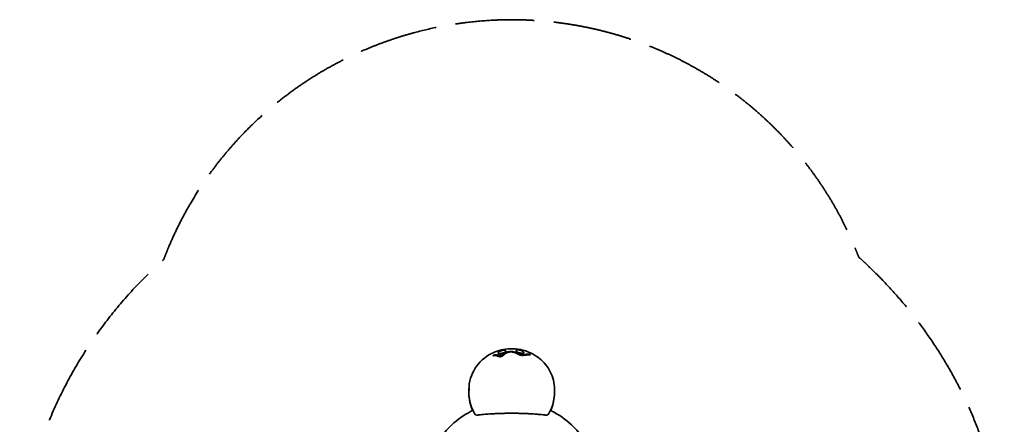
# Model space of a CAD drawing. Units: millimetres. Extents: x -2275 to 2217, y -2248 to 2883.
# Drawn here: x -2275 to 2217, y 1039 to 2883 of the extents above; entities that cross this region are included whole.
import ezdxf

# ---------------------------------------------------------------- set-up
doc = ezdxf.new("R2010")
doc.units = ezdxf.units.MM
doc.header["$LTSCALE"] = 30
doc.linetypes.add('ACAD_ISO02W100', pattern=[15, 12, -3])
doc.layers.add('c20_hippo', color=7, linetype='Continuous')

msp = doc.modelspace()

# ---------------------------------------------------------------- linework, layer by layer
at = {"layer": 'c20_hippo', "lineweight": 35}
for points in [[(-225.6, 1181.8), (-225.6, 1198.8)], [(-225.6, 1180.4), (-225.6, 1181.8)], [(164.4, 1198.8), (164.4, 1181.8)], [(164.4, 1181.8), (164.4, 1181.8)], [(164.4, 1181.8), (164.4, 1180.4)]]:
    msp.add_lwpolyline(points, dxfattribs=at)
at = {"layer": 'c20_hippo', "color": 12, "linetype": 'ACAD_ISO02W100', "lineweight": 35, "true_color": 0xe30513}
msp.add_open_spline([(2169.2, 4.3), (2186.4, 73.9), (2198.7, 144.6), (2206.1, 215.9), (2214, 290.3), (2216.5, 365.1), (2214.1, 439.8), (2211.6, 517.4), (2203.7, 594.6), (2190.8, 671), (2177.4, 749.7), (2158.8, 827.3), (2135.2, 903.5), (2086.9, 1059.5), (2018, 1208.7), (1932.3, 1347.5), (1847.1, 1485.3), (1745.5, 1612.7), (1630.7, 1726.9), (1614.9, 1742.5), (1598.9, 1757.9), (1582.7, 1773.1), (1574.7, 1780.6), (1566.5, 1788.1), (1558.4, 1795.5), (1557.3, 1796.4), (1556.3, 1797.3), (1555.3, 1798.2), (1554.8, 1798.7), (1554.3, 1799.2), (1553.8, 1799.6), (1553.5, 1799.9), (1553.3, 1800.1), (1553, 1800.3), (1552.9, 1800.4), (1552.9, 1800.4), (1552.8, 1800.5), (1552.8, 1800.5), (1552.7, 1800.5), (1552.7, 1800.6), (1552.7, 1800.6), (1552.7, 1800.6), (1552.7, 1800.6), (1552.7, 1800.6), (1552.6, 1800.6), (1552.6, 1800.6), (1552.6, 1800.6), (1552.6, 1800.6), (1552.6, 1800.7), (1552.6, 1800.7), (1552.6, 1800.7), (1552.6, 1800.7), (1552.5, 1801), (1552.4, 1801.2), (1552.3, 1801.5), (1552.1, 1802.1), (1551.9, 1802.6), (1551.7, 1803.1), (1550, 1807.5), (1548.3, 1811.8), (1546.6, 1816.2), (1543.1, 1824.8), (1539.6, 1833.5), (1536, 1842.1), (1528.9, 1859.3), (1521.4, 1876.4), (1513.7, 1893.4), (1506, 1910.3), (1498, 1927.2), (1489.7, 1943.9), (1481.4, 1960.6), (1472.8, 1977.1), (1464, 1993.6), (1455.2, 2010), (1446, 2026.3), (1436.7, 2042.4), (1427.3, 2058.5), (1417.6, 2074.4), (1407.7, 2090.2), (1397.8, 2106), (1387.6, 2121.7), (1377.2, 2137.1), (1366.8, 2152.6), (1356.1, 2167.8), (1345.2, 2182.9), (1334.2, 2198.1), (1323, 2213), (1311.6, 2227.7), (1300.2, 2242.4), (1288.5, 2257), (1276.6, 2271.3), (1264.7, 2285.7), (1252.5, 2299.8), (1240.1, 2313.7), (1227.7, 2327.7), (1215.1, 2341.4), (1202.3, 2354.9), (1189.4, 2368.4), (1176.4, 2381.8), (1163.1, 2394.8), (1149.8, 2407.9), (1136.3, 2420.8), (1122.6, 2433.4), (1108.9, 2446.1), (1095, 2458.5), (1080.9, 2470.7), (1066.8, 2482.9), (1052.4, 2494.8), (1037.9, 2506.5), (1023.4, 2518.2), (1008.7, 2529.7), (993.8, 2540.9), (978.9, 2552.1), (963.9, 2563.1), (948.6, 2573.8), (933.4, 2584.6), (917.9, 2595), (902.3, 2605.3), (886.7, 2615.5), (871, 2625.4), (855, 2635.1), (839.1, 2644.8), (823, 2654.3), (806.8, 2663.4), (790.5, 2672.6), (774.2, 2681.5), (757.6, 2690.1), (741.1, 2698.7), (724.4, 2707.1), (707.6, 2715.2), (690.8, 2723.2), (673.9, 2731), (656.8, 2738.6), (639.8, 2746.1), (622.6, 2753.3), (605.3, 2760.3), (588, 2767.2), (570.6, 2773.9), (553, 2780.3), (535.5, 2786.7), (517.9, 2792.8), (500.2, 2798.6), (482.5, 2804.4), (464.6, 2809.9), (446.7, 2815.1), (428.8, 2820.3), (410.9, 2825.3), (392.8, 2829.9), (374.7, 2834.5), (356.6, 2838.8), (338.4, 2842.9), (320.2, 2846.9), (301.9, 2850.6), (283.6, 2854.1), (265.3, 2857.5), (246.9, 2860.6), (228.5, 2863.5), (209, 2866.5), (189.6, 2869.1), (170, 2871.4), (150.5, 2873.7), (131, 2875.7), (111.4, 2877.3), (91.8, 2879), (72.2, 2880.3), (52.6, 2881.2), (33, 2882.2), (13.3, 2882.8), (-6.3, 2883.1), (-26, 2883.4), (-45.6, 2883.3), (-65.2, 2882.9), (-84.9, 2882.5), (-104.5, 2881.8), (-124.1, 2880.7), (-163.4, 2878.5), (-202.5, 2875), (-241.5, 2870.2), (-261, 2867.7), (-280.5, 2865), (-299.9, 2861.9), (-319.3, 2858.8), (-338.6, 2855.3), (-357.9, 2851.6), (-396.5, 2844), (-434.7, 2835.2), (-472.7, 2825), (-491.7, 2819.9), (-510.6, 2814.4), (-529.4, 2808.7), (-548.2, 2802.9), (-566.9, 2796.9), (-585.4, 2790.5), (-604, 2784.1), (-622.5, 2777.4), (-640.8, 2770.3), (-659.2, 2763.3), (-677.4, 2756), (-695.5, 2748.3), (-731.7, 2733), (-767.3, 2716.4), (-802.3, 2698.6), (-819.9, 2689.7), (-837.2, 2680.5), (-854.4, 2671), (-871.6, 2661.5), (-888.6, 2651.7), (-905.5, 2641.6), (-922.4, 2631.5), (-939, 2621.1), (-955.5, 2610.4), (-972, 2599.8), (-988.3, 2588.8), (-1004.5, 2577.6), (-1020.6, 2566.3), (-1036.5, 2554.8), (-1052.2, 2543), (-1067.9, 2531.2), (-1083.4, 2519.2), (-1098.7, 2506.8), (-1129.3, 2482.1), (-1159, 2456.5), (-1187.8, 2429.7), (-1216.7, 2402.9), (-1244.5, 2375.2), (-1271.4, 2346.5), (-1284.8, 2332.2), (-1298, 2317.6), (-1310.9, 2302.8), (-1323.8, 2288), (-1336.5, 2273), (-1348.9, 2257.8), (-1361.3, 2242.5), (-1373.4, 2227.1), (-1385.3, 2211.4), (-1397.1, 2195.7), (-1408.7, 2179.9), (-1420, 2163.8), (-1447.6, 2124.6), (-1473.5, 2084.2), (-1497.6, 2042.7), (-1509.7, 2022), (-1521.3, 2001.1), (-1532.5, 1979.8), (-1543.6, 1958.6), (-1554.4, 1937.2), (-1564.6, 1915.5), (-1574.9, 1893.8), (-1584.6, 1872), (-1594, 1849.9), (-1598.6, 1838.8), (-1603.2, 1827.7), (-1607.6, 1816.6), (-1609.8, 1811), (-1612, 1805.4), (-1614.1, 1799.8), (-1615.2, 1797), (-1616.3, 1794.2), (-1617.3, 1791.4), (-1617.4, 1791.3), (-1617.4, 1791.1), (-1617.5, 1790.9), (-1617.5, 1790.9), (-1617.5, 1790.9), (-1617.5, 1790.9), (-1617.5, 1790.9), (-1617.5, 1790.9), (-1617.5, 1790.9), (-1617.5, 1790.8), (-1617.5, 1790.8), (-1617.5, 1790.8), (-1617.5, 1790.8), (-1617.6, 1790.8), (-1617.6, 1790.8), (-1617.6, 1790.8), (-1617.6, 1790.8), (-1617.6, 1790.8), (-1617.8, 1790.6), (-1618, 1790.5), (-1618.1, 1790.3), (-1618.4, 1790), (-1618.8, 1789.7), (-1619.1, 1789.5), (-1619.7, 1788.9), (-1620.4, 1788.3), (-1621.1, 1787.7), (-1623.7, 1785.4), (-1626.3, 1783), (-1628.9, 1780.7), (-1634, 1776), (-1639.2, 1771.2), (-1644.4, 1766.4), (-1654.7, 1756.9), (-1665, 1747.2), (-1675.1, 1737.4), (-1757.9, 1657.6), (-1834, 1571), (-1902.3, 1478.4), (-1971.8, 1384.2), (-2033.1, 1283.9), (-2084.8, 1178.9), (-2136.3, 1074.4), (-2178.2, 965.4), (-2209.4, 853.1), (-2239.8, 744), (-2259.9, 632.1), (-2268.7, 519.1), (-2273.2, 461.3), (-2274.8, 403.2), (-2273.3, 345.2), (-2271.8, 288.9), (-2267.5, 232.6), (-2260.2, 176.7), (-2253.1, 122.6), (-2243.2, 68.9), (-2230.6, 15.7), (-2229.8, 12.5), (-2229, 9.2), (-2228.2, 6), (-2228.1, 5.6), (-2228, 5.2), (-2227.9, 4.8), (-2227.9, 4.7), (-2227.9, 4.5), (-2227.8, 4.4), (-2227.8, 4.4), (-2227.8, 4.4), (-2227.8, 4.4), (-2227.8, 4.4), (-2227.8, 4.3), (-2227.8, 4.3), (-2227.8, 4.3), (-2227.8, 4.3), (-2227.8, 4.2), (-2227.8, 4.2), (-2227.8, 4.1), (-2227.8, 4), (-2227.8, 3.7), (-2227.8, 3.4), (-2227.7, 3.1), (-2227.7, 2.5), (-2227.7, 1.8), (-2227.7, 1.2), (-2227.6, -1.3), (-2227.5, -3.8), (-2227.3, -6.2), (-2227.1, -11.2), (-2226.9, -16.2), (-2226.6, -21.2), (-2226.1, -31.1), (-2225.5, -41.1), (-2224.8, -51), (-2219.6, -130.9), (-2209.9, -210.4), (-2196, -289.2), (-2189, -328.7), (-2181, -367.9), (-2171.8, -407), (-2169.6, -416.7), (-2167.2, -426.5), (-2164.8, -436.2), (-2164.7, -436.8), (-2164.5, -437.4), (-2164.4, -438), (-2164.4, -438), (-2164.3, -438.1), (-2164.3, -438.1), (-2164.3, -438.1), (-2164.3, -438.2), (-2164.3, -438.2), (-2164.3, -438.2), (-2164.3, -438.2), (-2164.3, -438.3), (-2164.3, -438.3), (-2164.3, -438.4), (-2164.3, -438.4), (-2164.3, -438.6), (-2164.3, -438.8), (-2164.3, -439), (-2164.3, -439.4), (-2164.3, -439.8), (-2164.2, -440.2), (-2164.2, -441.1), (-2164.2, -441.9), (-2164.1, -442.7), (-2164, -446), (-2163.8, -449.3), (-2163.6, -452.5), (-2163.3, -459.1), (-2162.9, -465.7), (-2162.5, -472.3), (-2161.7, -485.5), (-2160.7, -498.7), (-2159.5, -511.9), (-2154.8, -565.7), (-2147.5, -619.2), (-2137.7, -672.3), (-2117.3, -782.5), (-2086, -890.4), (-2044.2, -994.4), (-2001.1, -1101.9), (-1947, -1204.6), (-1882.8, -1301), (-1813.7, -1405), (-1733.2, -1501), (-1642.8, -1587.2), (-1553.5, -1672.4), (-1455.2, -1747.6), (-1349.5, -1811.5), (-1247.4, -1873.1), (-1139.1, -1923.7), (-1026.4, -1962.6), (-972.3, -1981.2), (-917.2, -1997.1), (-861.5, -2010.2), (-847.8, -2013.4), (-834.1, -2016.4), (-820.4, -2019.3), (-819.5, -2019.5), (-818.7, -2019.6), (-817.8, -2019.8), (-817.8, -2019.8), (-817.7, -2019.8), (-817.7, -2019.8), (-817.6, -2019.8), (-817.6, -2019.9), (-817.6, -2019.9), (-817.6, -2019.9), (-817.6, -2019.9), (-817.6, -2019.9), (-817.6, -2019.9), (-817.6, -2019.9), (-817.6, -2019.9), (-817.5, -2019.9), (-817.5, -2019.9), (-817.5, -2019.9), (-817.4, -2019.9), (-817.4, -2020), (-817.3, -2020), (-816.9, -2020.3), (-816.5, -2020.5), (-816.1, -2020.7), (-815.2, -2021.2), (-814.4, -2021.7), (-813.6, -2022.2), (-811.9, -2023.2), (-810.2, -2024.2), (-808.5, -2025.2), (-801.8, -2029.1), (-795, -2033), (-788.3, -2036.9), (-774.6, -2044.6), (-760.8, -2052.2), (-746.9, -2059.5), (-718.8, -2074.3), (-690.3, -2088.2), (-661.3, -2101.2), (-541.9, -2155), (-416.2, -2193.3), (-287.2, -2215.2), (-93.7, -2248), (104.3, -2243.6), (296.2, -2202.1), (389.9, -2181.9), (481.4, -2152.9), (569.8, -2115.6), (612.8, -2097.5), (654.9, -2077.4), (696.1, -2055.4), (716.3, -2044.6), (736.3, -2033.3), (756.1, -2021.6), (756.7, -2021.2), (757.3, -2020.9), (757.9, -2020.5), (758.2, -2020.3), (758.5, -2020.1), (758.9, -2020), (758.9, -2019.9), (758.9, -2019.9), (759, -2019.9), (759, -2019.9), (759, -2019.9), (759, -2019.9), (759, -2019.9), (759, -2019.9), (759, -2019.9), (759, -2019.9), (759, -2019.9), (759, -2019.9), (759, -2019.9), (759.1, -2019.8), (759.1, -2019.8), (759.1, -2019.8), (759.2, -2019.8), (759.2, -2019.8), (759.5, -2019.8), (759.8, -2019.7), (760.1, -2019.6), (760.8, -2019.5), (761.4, -2019.4), (762, -2019.2), (763.3, -2019), (764.5, -2018.7), (765.8, -2018.4), (768.3, -2017.9), (770.8, -2017.4), (773.3, -2016.8), (855.6, -1999.1), (936.3, -1975.3), (1015, -1945.5), (1096.9, -1914.6), (1176.2, -1877.4), (1252.2, -1834.1), (1330.4, -1789.7), (1405, -1739.1), (1475.1, -1682.8), (1656.7, -1537.1), (1806.2, -1355.4), (1914.3, -1149.2), (1966.9, -1048.8), (2009.3, -943.3), (2040.8, -834.4), (2071, -729.9), (2091.1, -622.9), (2100.7, -514.6), (2101.9, -501.5), (2102.9, -488.3), (2103.8, -475.2), (2104.2, -468.7), (2104.6, -462.1), (2104.9, -455.6), (2105.1, -452.4), (2105.3, -449.1), (2105.4, -445.8), (2105.5, -444.2), (2105.6, -442.6), (2105.7, -441), (2105.7, -440.1), (2105.7, -439.3), (2105.8, -438.5), (2105.8, -438.4), (2105.8, -438.3), (2105.8, -438.2), (2105.8, -438.2), (2105.8, -438.2), (2105.8, -438.2), (2105.8, -438.2), (2105.8, -438.2), (2105.8, -438.2), (2105.8, -438.2), (2105.8, -438.2), (2105.8, -438.1), (2105.8, -438.1), (2105.8, -438.1), (2105.8, -438.1), (2105.8, -438), (2105.8, -437.9), (2105.9, -437.9), (2105.9, -437.7), (2105.9, -437.6), (2106, -437.4), (2108.4, -427.8), (2110.7, -418.1), (2113, -408.4), (2117.5, -389), (2121.8, -369.6), (2125.8, -350.1), (2133.8, -311.1), (2140.8, -272), (2146.7, -232.6), (2158.5, -154.1), (2166, -75), (2169.2, 4.3)], degree=3, knots=[0, 0, 0, 0, 1, 1, 1, 2, 2, 2, 3, 3, 3, 4, 4, 4, 5, 5, 5, 6, 6, 6, 7, 7, 7, 8, 8, 8, 9, 9, 9, 10, 10, 10, 11, 11, 11, 12, 12, 12, 13, 13, 13, 14, 14, 14, 15, 15, 15, 16, 16, 16, 17, 17, 17, 18, 18, 18, 19, 19, 19, 20, 20, 20, 21, 21, 21, 22, 22, 22, 23, 23, 23, 24, 24, 24, 25, 25, 25, 26, 26, 26, 27, 27, 27, 28, 28, 28, 29, 29, 29, 30, 30, 30, 31, 31, 31, 32, 32, 32, 33, 33, 33, 34, 34, 34, 35, 35, 35, 36, 36, 36, 37, 37, 37, 38, 38, 38, 39, 39, 39, 40, 40, 40, 41, 41, 41, 42, 42, 42, 43, 43, 43, 44, 44, 44, 45, 45, 45, 46, 46, 46, 47, 47, 47, 48, 48, 48, 49, 49, 49, 50, 50, 50, 51, 51, 51, 52, 52, 52, 53, 53, 53, 54, 54, 54, 55, 55, 55, 56, 56, 56, 57, 57, 57, 58, 58, 58, 59, 59, 59, 60, 60, 60, 61, 61, 61, 62, 62, 62, 63, 63, 63, 64, 64, 64, 65, 65, 65, 66, 66, 66, 67, 67, 67, 68, 68, 68, 69, 69, 69, 70, 70, 70, 71, 71, 71, 72, 72, 72, 73, 73, 73, 74, 74, 74, 75, 75, 75, 76, 76, 76, 77, 77, 77, 78, 78, 78, 79, 79, 79, 80, 80, 80, 81, 81, 81, 82, 82, 82, 83, 83, 83, 84, 84, 84, 85, 85, 85, 86, 86, 86, 87, 87, 87, 88, 88, 88, 89, 89, 89, 90, 90, 90, 91, 91, 91, 92, 92, 92, 93, 93, 93, 94, 94, 94, 95, 95, 95, 96, 96, 96, 97, 97, 97, 98, 98, 98, 99, 99, 99, 100, 100, 100, 101, 101, 101, 102, 102, 102, 103, 103, 103, 104, 104, 104, 105, 105, 105, 106, 106, 106, 107, 107, 107, 108, 108, 108, 109, 109, 109, 110, 110, 110, 111, 111, 111, 112, 112, 112, 113, 113, 113, 114, 114, 114, 115, 115, 115, 116, 116, 116, 117, 117, 117, 118, 118, 118, 119, 119, 119, 120, 120, 120, 121, 121, 121, 122, 122, 122, 123, 123, 123, 124, 124, 124, 125, 125, 125, 126, 126, 126, 127, 127, 127, 128, 128, 128, 129, 129, 129, 130, 130, 130, 131, 131, 131, 132, 132, 132, 133, 133, 133, 134, 134, 134, 135, 135, 135, 136, 136, 136, 137, 137, 137, 138, 138, 138, 139, 139, 139, 140, 140, 140, 141, 141, 141, 142, 142, 142, 143, 143, 143, 144, 144, 144, 145, 145, 145, 146, 146, 146, 147, 147, 147, 148, 148, 148, 149, 149, 149, 150, 150, 150, 151, 151, 151, 152, 152, 152, 153, 153, 153, 154, 154, 154, 155, 155, 155, 156, 156, 156, 157, 157, 157, 158, 158, 158, 159, 159, 159, 160, 160, 160, 161, 161, 161, 162, 162, 162, 163, 163, 163, 164, 164, 164, 165, 165, 165, 166, 166, 166, 167, 167, 167, 168, 168, 168, 169, 169, 169, 170, 170, 170, 171, 171, 171, 172, 172, 172, 173, 173, 173, 174, 174, 174, 175, 175, 175, 176, 176, 176, 177, 177, 177, 178, 178, 178, 179, 179, 179, 180, 180, 180, 181, 181, 181, 182, 182, 182, 183, 183, 183, 184, 184, 184, 185, 185, 185, 186, 186, 186, 187, 187, 187, 188, 188, 188, 189, 189, 189, 190, 190, 190, 191, 191, 191, 191], dxfattribs=at)
at = {"layer": 'c20_hippo', "lineweight": 35}
for points, knots in [([(-123.1, 1361.1), (-153.2, 1345.8), (-179.1, 1322.9), (-197.4, 1294.4), (-215.7, 1265.8), (-225.6, 1232.8), (-225.6, 1198.8)], [0, 0, 0, 0, 1, 1, 1, 2, 2, 2, 2]), ([(145.1, 1278.8), (133.3, 1302), (116.6, 1322.4), (96.4, 1338.7), (76.2, 1355.1), (52.9, 1367.3), (28, 1374.7), (15.6, 1378.4), (2.8, 1380.9), (-10.1, 1382.2), (-16.5, 1382.8), (-23, 1383.2), (-29.5, 1383.2), (-32.7, 1383.2), (-35.9, 1383.2), (-39.1, 1383), (-42.3, 1382.9), (-45.6, 1382.7), (-48.8, 1382.4), (-74.7, 1380.1), (-100, 1372.9), (-123.1, 1361.1)], [0, 0, 0, 0, 1, 1, 1, 2, 2, 2, 3, 3, 3, 4, 4, 4, 5, 5, 5, 6, 6, 6, 7, 7, 7, 7]), ([(-103.5, 1352.8), (-103.5, 1352.8), (-103.5, 1352.8), (-103.6, 1352.8), (-103.8, 1352.8), (-104.2, 1352.9), (-104.5, 1352.9), (-104.8, 1352.9), (-105.1, 1352.9), (-105.5, 1352.9), (-105.9, 1352.9), (-106.2, 1352.8), (-106.6, 1352.8), (-107, 1352.8), (-107.4, 1352.7), (-107.8, 1352.7), (-108.7, 1352.6), (-109.6, 1352.4), (-110.5, 1352.2), (-111.5, 1352), (-112.4, 1351.8), (-113.4, 1351.5), (-114.4, 1351.3), (-115.5, 1351), (-116.5, 1350.6)], [0, 0, 0, 0, 1, 1, 1, 2, 2, 2, 3, 3, 3, 4, 4, 4, 5, 5, 5, 6, 6, 6, 7, 7, 7, 8, 8, 8, 8]), ([(-113.9, 1353.5), (-112.5, 1353.9), (-111.1, 1354.3), (-109.8, 1354.6), (-108.4, 1354.9), (-107.1, 1355.2), (-105.8, 1355.4), (-104.6, 1355.6), (-103.3, 1355.7), (-102.2, 1355.7), (-101.1, 1355.7), (-100.1, 1355.7), (-99.2, 1355.6), (-98.7, 1355.5), (-98.2, 1355.4), (-97.8, 1355.2), (-97.6, 1355.2), (-97.4, 1355.1), (-97.2, 1355.1)], [0, 0, 0, 0, 1, 1, 1, 2, 2, 2, 3, 3, 3, 4, 4, 4, 5, 5, 5, 6, 6, 6, 6]), ([(-102.6, 1352.7), (-102.6, 1352.7), (-102.7, 1352.7), (-102.7, 1352.7), (-102.8, 1352.7), (-103, 1352.8), (-103.1, 1352.8), (-103.3, 1352.8), (-103.4, 1352.8), (-103.5, 1352.8)], [0, 0, 0, 0, 1, 1, 1, 2, 2, 2, 3, 3, 3, 3]), ([(-55.6, 1363.7), (-55.7, 1363.6), (-55.9, 1363.6), (-56, 1363.5), (-56.4, 1363.3), (-56.7, 1363.1), (-57.1, 1362.9), (-57.3, 1362.8), (-57.4, 1362.7), (-57.6, 1362.6), (-57.8, 1362.4), (-58, 1362.3), (-58.1, 1362.2), (-58.5, 1361.9), (-58.9, 1361.6), (-59.3, 1361.3), (-59.7, 1361), (-60.1, 1360.7), (-60.5, 1360.4), (-61.1, 1359.9), (-61.7, 1359.5), (-62.2, 1358.9), (-62.8, 1358.4), (-63.4, 1357.9), (-64, 1357.4), (-64.4, 1357), (-64.9, 1356.5), (-65.3, 1356.1), (-65.8, 1355.7), (-66.3, 1355.2), (-66.8, 1354.8), (-67.1, 1354.6), (-67.3, 1354.3), (-67.6, 1354.1), (-67.9, 1353.8), (-68.2, 1353.6), (-68.5, 1353.4), (-68.9, 1353), (-69.4, 1352.6), (-69.9, 1352.2), (-70, 1352.1), (-70.1, 1352.1), (-70.3, 1352), (-70.5, 1351.8), (-70.8, 1351.6), (-71, 1351.4), (-71.3, 1351.2), (-71.5, 1351), (-71.8, 1350.9), (-72.1, 1350.7), (-72.3, 1350.5), (-72.6, 1350.4), (-72.8, 1350.2), (-73.1, 1350.1), (-73.4, 1349.9), (-73.8, 1349.7), (-74.1, 1349.5), (-74.5, 1349.3), (-74.7, 1349.2), (-74.8, 1349.2), (-75, 1349.1), (-75.5, 1348.9), (-76, 1348.6), (-76.5, 1348.4), (-77, 1348.2), (-77.6, 1348.1), (-78.1, 1347.9), (-78.6, 1347.8), (-79.1, 1347.7), (-79.7, 1347.6), (-80.2, 1347.5), (-80.7, 1347.4), (-81.2, 1347.3), (-81.7, 1347.3), (-82.2, 1347.3), (-82.7, 1347.2), (-82.7, 1347.2), (-82.7, 1347.2), (-82.7, 1347.2), (-83.7, 1347.2), (-84.7, 1347.3), (-85.7, 1347.4), (-86.5, 1347.5), (-87.3, 1347.6), (-88.1, 1347.7), (-88.3, 1347.7), (-88.4, 1347.8), (-88.6, 1347.8), (-89.5, 1348), (-90.4, 1348.2), (-91.3, 1348.4), (-92.2, 1348.7), (-93.1, 1348.9), (-93.9, 1349.2), (-94.7, 1349.5), (-95.5, 1349.7), (-96.2, 1350), (-97, 1350.3), (-97.7, 1350.6), (-98.3, 1350.9), (-98.5, 1351), (-98.8, 1351.1), (-99, 1351.2), (-99.2, 1351.3), (-99.4, 1351.4), (-99.7, 1351.5), (-99.9, 1351.6), (-100, 1351.7), (-100.2, 1351.8), (-100.4, 1351.9), (-100.6, 1351.9), (-100.8, 1352), (-101.1, 1352.2), (-101.4, 1352.3), (-101.7, 1352.4), (-101.9, 1352.5), (-102.2, 1352.6), (-102.4, 1352.6), (-102.5, 1352.6), (-102.5, 1352.7), (-102.6, 1352.7)], [0, 0, 0, 0, 1, 1, 1, 2, 2, 2, 3, 3, 3, 4, 4, 4, 5, 5, 5, 6, 6, 6, 7, 7, 7, 8, 8, 8, 9, 9, 9, 10, 10, 10, 11, 11, 11, 12, 12, 12, 13, 13, 13, 14, 14, 14, 15, 15, 15, 16, 16, 16, 17, 17, 17, 18, 18, 18, 19, 19, 19, 20, 20, 20, 21, 21, 21, 22, 22, 22, 23, 23, 23, 24, 24, 24, 25, 25, 25, 26, 26, 26, 27, 27, 27, 28, 28, 28, 29, 29, 29, 30, 30, 30, 31, 31, 31, 32, 32, 32, 33, 33, 33, 34, 34, 34, 35, 35, 35, 36, 36, 36, 37, 37, 37, 38, 38, 38, 39, 39, 39, 40, 40, 40, 40]), ([(-96.4, 1354.9), (-96.1, 1354.8), (-95.8, 1354.7), (-95.5, 1354.7), (-95.1, 1354.6), (-94.8, 1354.5), (-94.4, 1354.4), (-93.7, 1354.2), (-93, 1354.1), (-92.2, 1353.9), (-91.5, 1353.8), (-90.6, 1353.7), (-89.7, 1353.6), (-88.9, 1353.5), (-88, 1353.4), (-87, 1353.4), (-86.1, 1353.3), (-85.1, 1353.3), (-84.1, 1353.3), (-83, 1353.4), (-82, 1353.4), (-80.9, 1353.6), (-79.9, 1353.7), (-78.8, 1353.9), (-77.7, 1354.2), (-76.6, 1354.4), (-75.6, 1354.8), (-74.5, 1355.2), (-73.5, 1355.6), (-72.5, 1356.1), (-71.6, 1356.6), (-71.1, 1356.9), (-70.6, 1357.2), (-70.1, 1357.5), (-69.6, 1357.8), (-69.1, 1358.2), (-68.7, 1358.5), (-68.2, 1358.8), (-67.8, 1359.1), (-67.3, 1359.4), (-66.9, 1359.7), (-66.5, 1360), (-66.1, 1360.3), (-65.2, 1360.9), (-64.4, 1361.5), (-63.6, 1362), (-62.8, 1362.6), (-62, 1363), (-61.2, 1363.5)], [0, 0, 0, 0, 1, 1, 1, 2, 2, 2, 3, 3, 3, 4, 4, 4, 5, 5, 5, 6, 6, 6, 7, 7, 7, 8, 8, 8, 9, 9, 9, 10, 10, 10, 11, 11, 11, 12, 12, 12, 13, 13, 13, 14, 14, 14, 15, 15, 15, 16, 16, 16, 16]), ([(-92, 1362.2), (-92.3, 1362.5), (-92.5, 1362.9), (-92.5, 1363.3), (-92.6, 1363.7), (-92.6, 1364.1), (-92.4, 1364.6), (-92.2, 1365.1), (-91.9, 1365.6), (-91.6, 1366.1), (-91.2, 1366.6), (-90.7, 1367.1), (-90.2, 1367.7), (-89.6, 1368.2), (-88.9, 1368.8), (-88.2, 1369.4), (-87.4, 1369.9), (-86.6, 1370.5), (-85.7, 1371), (-84.8, 1371.5), (-83.8, 1372.1), (-82.8, 1372.6), (-81.7, 1373.1), (-80.6, 1373.6), (-79.4, 1374), (-78.3, 1374.4), (-77.2, 1374.8), (-76, 1375.1), (-74.9, 1375.5), (-73.8, 1375.7), (-72.6, 1376), (-71.5, 1376.2), (-70.4, 1376.4), (-69.3, 1376.5), (-68.1, 1376.6), (-67, 1376.6), (-65.9, 1376.6), (-64.9, 1376.6), (-63.9, 1376.6), (-63, 1376.4), (-62.1, 1376.3), (-61.4, 1376.1), (-60.7, 1375.9), (-60, 1375.7), (-59.4, 1375.5), (-58.9, 1375.2), (-58.4, 1374.9), (-58, 1374.6), (-57.7, 1374.3), (-57.4, 1373.9), (-57.2, 1373.5), (-57.2, 1373.1), (-57.1, 1372.7), (-57.1, 1372.3), (-57.3, 1371.9), (-57.4, 1371.4), (-57.7, 1371), (-58, 1370.6), (-58.4, 1370.1), (-58.9, 1369.7), (-59.4, 1369.2), (-60, 1368.8), (-60.7, 1368.3), (-61.4, 1367.9), (-62.2, 1367.4), (-63, 1367), (-63.9, 1366.6), (-64.9, 1366.1), (-65.8, 1365.7), (-66.9, 1365.3), (-68, 1364.9), (-69.1, 1364.5), (-70.2, 1364.1), (-71.3, 1363.8), (-72.5, 1363.4), (-73.6, 1363.1), (-74.8, 1362.8), (-75.9, 1362.5), (-77, 1362.3), (-78.1, 1362), (-79.2, 1361.8), (-80.3, 1361.6), (-81.5, 1361.4), (-82.6, 1361.3), (-83.6, 1361.2), (-84.7, 1361.1), (-85.7, 1361), (-86.6, 1361), (-87.5, 1361), (-88.2, 1361), (-88.9, 1361.1), (-89.6, 1361.2), (-90.2, 1361.3), (-90.7, 1361.5), (-91.2, 1361.7), (-91.7, 1361.9), (-92, 1362.2)], [0, 0, 0, 0, 1, 1, 1, 2, 2, 2, 3, 3, 3, 4, 4, 4, 5, 5, 5, 6, 6, 6, 7, 7, 7, 8, 8, 8, 9, 9, 9, 10, 10, 10, 11, 11, 11, 12, 12, 12, 13, 13, 13, 14, 14, 14, 15, 15, 15, 16, 16, 16, 17, 17, 17, 18, 18, 18, 19, 19, 19, 20, 20, 20, 21, 21, 21, 22, 22, 22, 23, 23, 23, 24, 24, 24, 25, 25, 25, 26, 26, 26, 27, 27, 27, 28, 28, 28, 29, 29, 29, 30, 30, 30, 31, 31, 31, 32, 32, 32, 32]), ([(-61.2, 1363.5), (-60.9, 1363.6), (-60.7, 1363.7), (-60.4, 1363.9), (-60.2, 1364), (-60, 1364), (-59.9, 1364.1)], [0, 0, 0, 0, 1, 1, 1, 2, 2, 2, 2]), ([(-59.9, 1364.1), (-58.1, 1365), (-56.3, 1365.8), (-54.3, 1366.5), (-52.2, 1367.4), (-49.9, 1368.2), (-47.5, 1368.8), (-46.2, 1369.1), (-45, 1369.5), (-43.7, 1369.7), (-42.3, 1370), (-41, 1370.2), (-39.6, 1370.4), (-38.2, 1370.6), (-36.8, 1370.7), (-35.4, 1370.8), (-33.9, 1370.8), (-32.5, 1370.8), (-31.1, 1370.8), (-31.1, 1370.8), (-31.1, 1370.8), (-31.1, 1370.8), (-30.9, 1370.7), (-30.8, 1370.7), (-30.6, 1370.7), (-29.6, 1370.7), (-28.6, 1370.5), (-27.6, 1370.4), (-26.5, 1370.3), (-25.4, 1370.1), (-24.3, 1369.8), (-22.2, 1369.4), (-20.2, 1368.9), (-18.3, 1368.3), (-16.4, 1367.7), (-14.5, 1367.1), (-12.7, 1366.4), (-11.5, 1366), (-10.2, 1365.5), (-8.9, 1365.1)], [0, 0, 0, 0, 1, 1, 1, 2, 2, 2, 3, 3, 3, 4, 4, 4, 5, 5, 5, 6, 6, 6, 7, 7, 7, 8, 8, 8, 9, 9, 9, 10, 10, 10, 11, 11, 11, 12, 12, 12, 13, 13, 13, 13]), ([(-54.1, 1364.4), (-54.4, 1364.3), (-54.6, 1364.2), (-54.9, 1364), (-55.1, 1363.9), (-55.4, 1363.8), (-55.6, 1363.7)], [0, 0, 0, 0, 1, 1, 1, 2, 2, 2, 2]), ([(-17.2, 1365.8), (-17.8, 1365.9), (-18.3, 1366.1), (-18.8, 1366.3), (-19.4, 1366.5), (-20, 1366.7), (-20.6, 1366.8), (-21.1, 1367), (-21.7, 1367.1), (-22.3, 1367.3), (-22.8, 1367.5), (-23.4, 1367.6), (-24, 1367.7), (-25, 1368), (-26.1, 1368.2), (-27.2, 1368.4), (-27.7, 1368.5), (-28.3, 1368.6), (-28.9, 1368.7), (-29.4, 1368.8), (-30, 1368.8), (-30.6, 1368.9), (-30.6, 1368.9), (-30.6, 1368.9), (-30.7, 1368.9), (-30.8, 1368.9), (-30.9, 1368.9), (-31.1, 1368.9), (-31.2, 1368.9), (-31.3, 1369), (-31.4, 1369), (-31.7, 1369), (-32, 1369), (-32.2, 1369), (-32.6, 1369), (-33, 1369), (-33.3, 1369), (-33.7, 1369), (-34.1, 1369), (-34.5, 1369), (-35.3, 1369), (-36, 1368.9), (-36.8, 1368.9), (-37.7, 1368.8), (-38.5, 1368.7), (-39.3, 1368.6), (-40.2, 1368.5), (-41.1, 1368.3), (-42, 1368.1), (-42.9, 1368), (-43.8, 1367.8), (-44.7, 1367.5), (-45.6, 1367.3), (-46.5, 1367.1), (-47.3, 1366.8), (-48.2, 1366.6), (-49.1, 1366.3), (-49.9, 1366), (-50.8, 1365.7), (-51.7, 1365.4), (-52.5, 1365)], [0, 0, 0, 0, 1, 1, 1, 2, 2, 2, 3, 3, 3, 4, 4, 4, 5, 5, 5, 6, 6, 6, 7, 7, 7, 8, 8, 8, 9, 9, 9, 10, 10, 10, 11, 11, 11, 12, 12, 12, 13, 13, 13, 14, 14, 14, 15, 15, 15, 16, 16, 16, 17, 17, 17, 18, 18, 18, 19, 19, 19, 20, 20, 20, 20]), ([(-15.5, 1365.2), (-16, 1365.4), (-16.6, 1365.6), (-17.1, 1365.7), (-17.1, 1365.7), (-17.2, 1365.8), (-17.2, 1365.8)], [0, 0, 0, 0, 1, 1, 1, 2, 2, 2, 2]), ([(35.8, 1354.8), (35.7, 1354.8), (35.6, 1354.8), (35.5, 1354.8), (35.2, 1354.7), (34.8, 1354.7), (34.5, 1354.7), (34.2, 1354.7), (33.9, 1354.6), (33.5, 1354.6), (32.1, 1354.4), (30.5, 1354.2), (28.8, 1354), (28, 1353.9), (27.1, 1353.8), (26.2, 1353.7), (25.3, 1353.7), (24.4, 1353.6), (23.5, 1353.5), (22.9, 1353.4), (22.2, 1353.4), (21.6, 1353.3), (21, 1353.3), (20.4, 1353.3), (19.7, 1353.2), (18.7, 1353.2), (17.7, 1353.2), (16.7, 1353.2), (15.7, 1353.3), (14.6, 1353.3), (13.6, 1353.5), (12.5, 1353.6), (11.5, 1353.7), (10.4, 1354), (9.3, 1354.2), (8.3, 1354.5), (7.2, 1354.8), (6.7, 1355), (6.3, 1355.1), (5.8, 1355.3), (5.3, 1355.5), (4.9, 1355.6), (4.4, 1355.8), (4, 1356), (3.6, 1356.2), (3.2, 1356.3), (2.8, 1356.5), (2.4, 1356.7), (2, 1356.9), (1.1, 1357.3), (0.3, 1357.7), (-0.6, 1358.2), (-1.3, 1358.5), (-2.1, 1358.9), (-2.8, 1359.3), (-3.5, 1359.7), (-4.2, 1360.1), (-5, 1360.4), (-5.7, 1360.8), (-6.3, 1361.2), (-7, 1361.5), (-7.7, 1361.9), (-8.4, 1362.2), (-9, 1362.5), (-10.3, 1363.1), (-11.6, 1363.7), (-12.9, 1364.2), (-13.6, 1364.5), (-14.3, 1364.8), (-15, 1365), (-15.1, 1365.1), (-15.3, 1365.2), (-15.5, 1365.2)], [0, 0, 0, 0, 1, 1, 1, 2, 2, 2, 3, 3, 3, 4, 4, 4, 5, 5, 5, 6, 6, 6, 7, 7, 7, 8, 8, 8, 9, 9, 9, 10, 10, 10, 11, 11, 11, 12, 12, 12, 13, 13, 13, 14, 14, 14, 15, 15, 15, 16, 16, 16, 17, 17, 17, 18, 18, 18, 19, 19, 19, 20, 20, 20, 21, 21, 21, 22, 22, 22, 23, 23, 23, 24, 24, 24, 24]), ([(-9.9, 1371.9), (-10.2, 1372.3), (-10.4, 1372.7), (-10.5, 1373.1), (-10.6, 1373.5), (-10.6, 1373.9), (-10.4, 1374.3), (-10.3, 1374.7), (-10.1, 1375), (-9.7, 1375.4), (-9.4, 1375.7), (-9, 1376), (-8.4, 1376.3), (-7.9, 1376.6), (-7.2, 1376.9), (-6.5, 1377.1), (-5.7, 1377.3), (-4.9, 1377.5), (-3.9, 1377.7), (-3, 1377.8), (-1.9, 1377.9), (-0.9, 1377.9), (0.2, 1377.9), (1.4, 1377.8), (2.6, 1377.7), (3.8, 1377.6), (5.1, 1377.4), (6.4, 1377.2), (7.6, 1376.9), (8.8, 1376.6), (10, 1376.3), (11.2, 1376), (12.3, 1375.6), (13.4, 1375.2), (14.5, 1374.7), (15.6, 1374.3), (16.6, 1373.8), (18.5, 1372.8), (20.1, 1371.8), (21.4, 1370.8), (22.1, 1370.3), (22.6, 1369.7), (23.1, 1369.3), (23.6, 1368.7), (24, 1368.2), (24.3, 1367.8), (24.6, 1367.3), (24.8, 1366.9), (24.8, 1366.4), (24.9, 1366), (24.9, 1365.6), (24.8, 1365.3), (24.7, 1364.9), (24.5, 1364.6), (24.1, 1364.3), (23.8, 1364), (23.4, 1363.8), (22.8, 1363.6), (22.3, 1363.4), (21.6, 1363.2), (20.8, 1363.1), (20, 1363), (19.2, 1363), (18.2, 1363), (17.3, 1363), (16.3, 1363), (15.2, 1363.1), (14.1, 1363.2), (13, 1363.3), (11.8, 1363.5), (10.6, 1363.7), (9.3, 1363.9), (8.1, 1364.2), (6.9, 1364.4), (5.7, 1364.7), (4.6, 1365), (3.4, 1365.3), (2.3, 1365.6), (1.2, 1365.9), (0.1, 1366.3), (-1, 1366.6), (-2, 1367), (-3, 1367.4), (-3.9, 1367.8), (-4.8, 1368.2), (-5.6, 1368.6), (-6.4, 1369), (-7, 1369.4), (-7.7, 1369.8), (-8.3, 1370.2), (-8.7, 1370.6), (-9.2, 1371), (-9.6, 1371.5), (-9.9, 1371.9)], [0, 0, 0, 0, 1, 1, 1, 2, 2, 2, 3, 3, 3, 4, 4, 4, 5, 5, 5, 6, 6, 6, 7, 7, 7, 8, 8, 8, 9, 9, 9, 10, 10, 10, 11, 11, 11, 12, 12, 12, 13, 13, 13, 14, 14, 14, 15, 15, 15, 16, 16, 16, 17, 17, 17, 18, 18, 18, 19, 19, 19, 20, 20, 20, 21, 21, 21, 22, 22, 22, 23, 23, 23, 24, 24, 24, 25, 25, 25, 26, 26, 26, 27, 27, 27, 28, 28, 28, 29, 29, 29, 30, 30, 30, 31, 31, 31, 31]), ([(-7.1, 1364.4), (-6.1, 1364.1), (-5, 1363.6), (-4, 1363.2), (-2.9, 1362.8), (-1.8, 1362.3), (-0.7, 1361.9), (0.5, 1361.4), (1.6, 1360.9), (2.8, 1360.5), (4, 1360), (5.2, 1359.6), (6.5, 1359.2), (7.5, 1359), (8.4, 1358.7), (9.4, 1358.5), (10.4, 1358.3), (11.4, 1358.1), (12.3, 1358), (13.3, 1357.8), (14.3, 1357.7), (15.2, 1357.6), (16.2, 1357.5), (17.1, 1357.5), (18.1, 1357.4), (19.9, 1357.3), (21.7, 1357.3), (23.3, 1357.3), (25, 1357.3), (26.6, 1357.3), (28, 1357.3)], [0, 0, 0, 0, 1, 1, 1, 2, 2, 2, 3, 3, 3, 4, 4, 4, 5, 5, 5, 6, 6, 6, 7, 7, 7, 8, 8, 8, 9, 9, 9, 10, 10, 10, 10]), ([(29.5, 1357.2), (29.9, 1357.2), (30.4, 1357.3), (30.8, 1357.3), (32, 1357.4), (33.2, 1357.5), (34.2, 1357.7), (35.2, 1357.9), (36.2, 1358.1), (37.1, 1358.3), (38, 1358.6), (39, 1358.8), (39.9, 1359), (40.9, 1359.2), (42, 1359.3), (43.2, 1359.3), (44.5, 1359.3), (46, 1359.2), (47.6, 1358.9), (49.1, 1358.7), (50.8, 1358.4), (52.4, 1358)], [0, 0, 0, 0, 1, 1, 1, 2, 2, 2, 3, 3, 3, 4, 4, 4, 5, 5, 5, 6, 6, 6, 7, 7, 7, 7]), ([(55.6, 1355), (54.3, 1355.3), (53.1, 1355.6), (51.9, 1355.8), (50.8, 1356), (49.7, 1356.2), (48.6, 1356.3), (48.2, 1356.3), (47.7, 1356.4), (47.2, 1356.4), (47, 1356.4), (46.8, 1356.4), (46.6, 1356.4), (46.2, 1356.4), (45.8, 1356.4), (45.5, 1356.3), (45.1, 1356.3), (44.7, 1356.3), (44.4, 1356.2), (43.6, 1356.1), (42.9, 1356), (42.3, 1355.8), (41.4, 1355.6), (40.6, 1355.5), (39.7, 1355.3), (38.9, 1355.1), (38, 1355), (37, 1354.9), (37, 1354.9), (36.9, 1354.9), (36.8, 1354.8)], [0, 0, 0, 0, 1, 1, 1, 2, 2, 2, 3, 3, 3, 4, 4, 4, 5, 5, 5, 6, 6, 6, 7, 7, 7, 8, 8, 8, 9, 9, 9, 10, 10, 10, 10]), ([(-197, 1084.3), (-202.7, 1093.2), (-207.6, 1102.5), (-211.7, 1112.2), (-220.9, 1134.2), (-225.6, 1157.7), (-225.6, 1181.4), (-225.6, 1188.2), (-225.2, 1194.9), (-224.5, 1201.6)], [0, 0, 0, 0, 1, 1, 1, 2, 2, 2, 3, 3, 3, 3]), ([(-208.4, 1102.1), (-209.6, 1104.7), (-210.7, 1107.3), (-211.8, 1109.9), (-216.2, 1120.8), (-219.6, 1132.1), (-222, 1143.6), (-224.4, 1155.6), (-225.6, 1167.8), (-225.6, 1180), (-225.6, 1182.5), (-225.6, 1184.9), (-225.5, 1187.3)], [0, 0, 0, 0, 1, 1, 1, 2, 2, 2, 3, 3, 3, 4, 4, 4, 4]), ([(164.4, 1181.4), (164.4, 1157.7), (159.7, 1134.2), (150.5, 1112.2), (146.4, 1102.5), (141.5, 1093.1), (135.8, 1084.2)], [0, 0, 0, 0, 1, 1, 1, 2, 2, 2, 2]), ([(164.4, 1180), (164.4, 1167.8), (163.2, 1155.6), (160.8, 1143.6), (158.5, 1132.1), (155.1, 1120.8), (150.6, 1109.9), (149.5, 1107.3), (148.4, 1104.7), (147.2, 1102.1)], [0, 0, 0, 0, 1, 1, 1, 2, 2, 2, 3, 3, 3, 3]), ([(-430.7, 743.8), (-430.7, 794.2), (-421.1, 844.1), (-402.6, 891), (-382.5, 941.8), (-352.2, 988), (-313.5, 1026.6), (-288.1, 1052.1), (-259.4, 1073.9), (-228.3, 1091.6)], [0, 0, 0, 0, 1, 1, 1, 2, 2, 2, 3, 3, 3, 3]), ([(-180.1, 1081.6), (-182.8, 1081.2), (-185.3, 1081), (-187.5, 1081.1), (-189.7, 1081.1), (-191.6, 1081.3), (-193.1, 1081.8), (-195, 1082.3), (-196.3, 1083.2), (-197, 1084.3)], [0, 0, 0, 0, 1, 1, 1, 2, 2, 2, 3, 3, 3, 3]), ([(92.4, 1084.3), (87.2, 1084.7), (82, 1085.2), (76.6, 1085.6), (67.3, 1086.3), (57.8, 1086.9), (48, 1087.4), (41.7, 1087.7), (35.2, 1088), (28.8, 1088.2), (22.3, 1088.5), (15.8, 1088.7), (9.2, 1088.9), (2.6, 1089), (-4, 1089.1), (-10.6, 1089.2), (-17.3, 1089.3), (-23.9, 1089.4), (-30.6, 1089.4), (-30.6, 1089.4), (-30.6, 1089.4), (-30.7, 1089.4), (-37.3, 1089.4), (-43.9, 1089.3), (-50.6, 1089.2), (-57.2, 1089.1), (-63.8, 1089), (-70.4, 1088.9), (-76.9, 1088.7), (-83.5, 1088.5), (-89.9, 1088.3), (-96.4, 1088), (-102.8, 1087.7), (-109.2, 1087.4), (-118.9, 1086.9), (-128.5, 1086.3), (-137.8, 1085.6), (-142.6, 1085.2), (-147.2, 1084.9), (-151.8, 1084.5)], [0, 0, 0, 0, 1, 1, 1, 2, 2, 2, 3, 3, 3, 4, 4, 4, 5, 5, 5, 6, 6, 6, 7, 7, 7, 8, 8, 8, 9, 9, 9, 10, 10, 10, 11, 11, 11, 12, 12, 12, 13, 13, 13, 13]), ([(135.8, 1084.2), (135.1, 1083.1), (133.8, 1082.3), (131.9, 1081.7), (130.4, 1081.3), (128.5, 1081.1), (126.3, 1081), (124.1, 1081), (121.6, 1081.2), (118.9, 1081.5)], [0, 0, 0, 0, 1, 1, 1, 2, 2, 2, 3, 3, 3, 3]), ([(165, 1092.7), (196.9, 1074.8), (226.2, 1052.6), (252.2, 1026.6), (290.8, 988), (321.2, 941.8), (341.3, 891), (359.8, 844.1), (369.4, 794.2), (369.4, 743.8)], [0, 0, 0, 0, 1, 1, 1, 2, 2, 2, 3, 3, 3, 3]), ([(165, 1092.7), (165, 1092.7), (165, 1092.7), (165, 1092.7), (165, 1092.7), (165, 1092.7), (165, 1092.7)], [0, 0, 0, 0, 1, 1, 1, 2, 2, 2, 2])]:
    msp.add_open_spline(points, degree=3, knots=knots, dxfattribs=at)
for points in [[(-116.5, 1350.6), (-115.6, 1351.6), (-114.8, 1352.6), (-113.9, 1353.5)], [(-97.2, 1355.1), (-97, 1355), (-96.7, 1355), (-96.4, 1354.9)], [(-52.5, 1365), (-53.1, 1364.8), (-53.6, 1364.6), (-54.1, 1364.4)], [(-8.9, 1365.1), (-8.3, 1364.9), (-7.7, 1364.7), (-7.1, 1364.4)], [(28, 1357.3), (28.5, 1357.3), (29, 1357.2), (29.5, 1357.2)], [(36.8, 1354.8), (36.5, 1354.8), (36.1, 1354.8), (35.8, 1354.8)], [(52.4, 1358), (53.5, 1357), (54.5, 1356), (55.6, 1355)], [(164.4, 1198.8), (164.4, 1226.7), (157.7, 1254), (145.1, 1278.8)], [(-225.6, 1196.4), (-225.6, 1195.6), (-225.6, 1194.8), (-225.6, 1194)], [(-225.5, 1187.2), (-225.6, 1184.9), (-225.6, 1182.6), (-225.6, 1180.4)], [(-225.6, 1181.8), (-225.6, 1181.6), (-225.6, 1181.3), (-225.6, 1181.1)], [(-225.6, 1180.4), (-225.6, 1153.3), (-219.6, 1126.7), (-208, 1102.3)], [(-225.5, 1187.3), (-225.5, 1187.3), (-225.5, 1187.2), (-225.5, 1187.2)], [(-225.4, 1190.3), (-225.4, 1190.1), (-225.4, 1189.9), (-225.4, 1189.7)], [(164.2, 1189.7), (164.2, 1189.9), (164.2, 1190.1), (164.2, 1190.3)], [(164.3, 1187.3), (164.4, 1184.9), (164.4, 1182.5), (164.4, 1180)], [(164.3, 1187.2), (164.3, 1187.2), (164.3, 1187.3), (164.3, 1187.3)], [(164.4, 1180.4), (164.4, 1182.6), (164.4, 1184.9), (164.3, 1187.2)], [(164.4, 1194), (164.4, 1194.8), (164.4, 1195.6), (164.4, 1196.4)], [(164.4, 1181.1), (164.4, 1181.3), (164.4, 1181.6), (164.4, 1181.8)], [(-228.3, 1091.6), (-221.4, 1095.5), (-214.4, 1099.2), (-207.3, 1102.7)], [(-180.1, 1081.6), (-171.1, 1082.7), (-161.6, 1083.6), (-151.8, 1084.5)], [(92.4, 1084.3), (101.5, 1083.5), (110.4, 1082.6), (118.9, 1081.5)], [(146.1, 1102.6), (152.5, 1099.5), (158.8, 1096.2), (165, 1092.7)], [(165, 1092.6), (165, 1092.7), (165, 1092.7), (165, 1092.7)]]:
    msp.add_open_spline(points, degree=3, dxfattribs=at)

doc.saveas('drawing.dxf')
